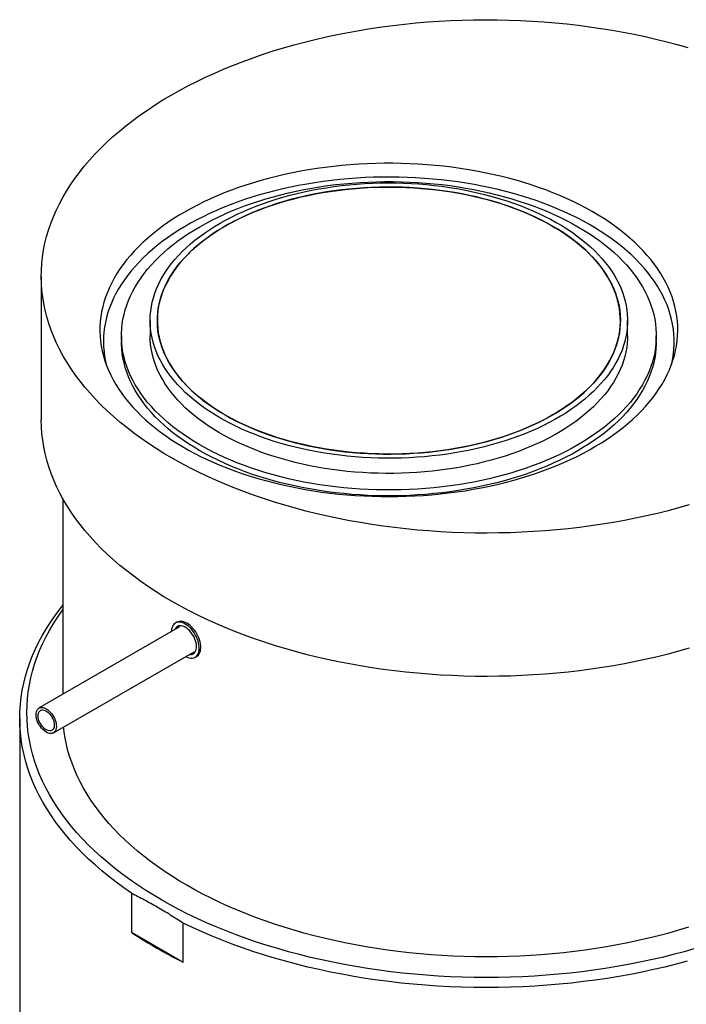
# Model space of a CAD drawing. Units: millimetres. Extents: x 389 to 8998, y 50 to 3798.
# Drawn here: x 7897 to 8362, y 3112 to 3798 of the extents above; entities that cross this region are included whole.
import ezdxf

# ---------------------------------------------------------------- set-up
doc = ezdxf.new("R2010")
doc.units = ezdxf.units.MM

msp = doc.modelspace()

# ---------------------------------------------------------------- linework, layer by layer
at = {"color": 7, "linetype": 'Continuous', "lineweight": 25}
for p, q in [((7912.5, 3619.13), (7912.5, 3519.22)), ((7988.35, 3588.34), (7988.35, 3577.72)), ((8320.85, 3577.72), (8320.85, 3588.34)), ((7968.35, 3577.72), (7968.35, 3573.64)), ((8340.85, 3573.64), (8340.85, 3577.72)), ((7927.5, 3464.22), (7927.5, 3327.8)), ((8007.03, 3378.04), (8005.97, 3377.43)), ((8008.9, 3374.8), (7910.95, 3318.25)), ((7920.95, 3300.93), (8018.9, 3357.47)), ((8019.72, 3353.61), (8020.78, 3354.23)), ((7897.5, 3311), (7897.5, 2814.95)), ((7975.38, 3189.14), (7975.38, 3161.89)), ((8011.41, 3141.09), (8011.41, 3168.34)), ((7975.38, 3161.89), (8011.41, 3141.09))]:
    msp.add_line(p, q, dxfattribs=at)
at = {"color": 7, "linetype": 'Continuous', "lineweight": 25, "flags": 128}
for points in [[(8363.69, 3459.81), (8356.42, 3457.73), (8349.06, 3455.76), (8341.61, 3453.9), (8334.07, 3452.16), (8326.46, 3450.53), (8318.78, 3449.02), (8311.04, 3447.62), (8303.23, 3446.34), (8295.37, 3445.18), (8287.45, 3444.14), (8279.5, 3443.22), (8271.5, 3442.42), (8263.47, 3441.74), (8255.41, 3441.18), (8247.33, 3440.74), (8239.24, 3440.43), (8231.13, 3440.24), (8223.01, 3440.17), (8214.9, 3440.22), (8206.79, 3440.4), (8198.69, 3440.7), (8190.61, 3441.12), (8182.55, 3441.66), (8174.51, 3442.32), (8166.51, 3443.11), (8158.55, 3444.02), (8150.63, 3445.04), (8142.76, 3446.19), (8134.95, 3447.45), (8127.19, 3448.83), (8119.5, 3450.33), (8111.89, 3451.95), (8104.34, 3453.68), (8096.88, 3455.52), (8089.51, 3457.47), (8082.22, 3459.54), (8075.03, 3461.71), (8067.94, 3463.99), (8060.96, 3466.38), (8054.09, 3468.88), (8047.34, 3471.47), (8040.7, 3474.17), (8034.19, 3476.97), (8027.81, 3479.86), (8021.56, 3482.85), (8015.45, 3485.93), (8009.48, 3489.11), (8003.66, 3492.37), (7997.99, 3495.72), (7992.47, 3499.16), (7987.11, 3502.68), (7981.91, 3506.27), (7976.87, 3509.95), (7972.01, 3513.7), (7967.31, 3517.52), (7962.79, 3521.41), (7958.45, 3525.37), (7954.29, 3529.39), (7950.31, 3533.47), (7946.52, 3537.62), (7942.92, 3541.81), (7939.51, 3546.07), (7936.29, 3550.37), (7933.27, 3554.72), (7930.45, 3559.11), (7927.83, 3563.54), (7925.41, 3568.01), (7923.2, 3572.52), (7921.19, 3577.06), (7919.38, 3581.63), (7917.78, 3586.22), (7916.4, 3590.84), (7915.22, 3595.47), (7914.25, 3600.12), (7913.5, 3604.79), (7912.95, 3609.46), (7912.62, 3614.14), (7912.5, 3618.83), (7912.59, 3623.51), (7912.9, 3628.2), (7913.42, 3632.87), (7914.14, 3637.54), (7915.09, 3642.19), (7916.24, 3646.83), (7917.6, 3651.45), (7919.17, 3656.04), (7920.95, 3660.61), (7922.93, 3665.16), (7925.12, 3669.67), (7927.51, 3674.14), (7930.11, 3678.58), (7932.91, 3682.98), (7935.9, 3687.34), (7939.09, 3691.64), (7942.48, 3695.9), (7946.05, 3700.11), (7949.82, 3704.26), (7953.78, 3708.35), (7957.91, 3712.38), (7962.23, 3716.34), (7966.73, 3720.24), (7971.4, 3724.08), (7976.25, 3727.83), (7981.26, 3731.52), (7986.44, 3735.12), (7991.78, 3738.65), (7997.28, 3742.1), (8002.93, 3745.46), (8008.74, 3748.73), (8014.69, 3751.92), (8020.78, 3755.01), (8027.01, 3758.02), (8033.38, 3760.92), (8039.87, 3763.73), (8046.49, 3766.44), (8053.23, 3769.05), (8060.09, 3771.56), (8067.05, 3773.96), (8074.13, 3776.26), (8081.3, 3778.44), (8088.58, 3780.52), (8095.94, 3782.49), (8103.39, 3784.35), (8110.93, 3786.09), (8118.54, 3787.72), (8126.22, 3789.23), (8133.96, 3790.63), (8141.77, 3791.91), (8149.63, 3793.07), (8157.54, 3794.11), (8165.5, 3795.03), (8173.5, 3795.83), (8181.53, 3796.51), (8189.58, 3797.07), (8197.67, 3797.51), (8205.76, 3797.82), (8213.87, 3798.02), (8221.99, 3798.08), (8230.1, 3798.03), (8238.21, 3797.85), (8246.31, 3797.56), (8254.39, 3797.14), (8262.45, 3796.59), (8270.49, 3795.93), (8278.49, 3795.14), (8286.45, 3794.24), (8294.37, 3793.21), (8302.24, 3792.06), (8310.05, 3790.8), (8317.81, 3789.42), (8325.5, 3787.92), (8333.11, 3786.3), (8340.66, 3784.58), (8348.12, 3782.73), (8355.49, 3780.78), (8362.78, 3778.71)], [(8300.35, 3661.92), (8296.2, 3664.37), (8291.92, 3666.74), (8287.52, 3669.04), (8283, 3671.27), (8278.38, 3673.41), (8273.64, 3675.48), (8268.81, 3677.47), (8263.87, 3679.37), (8258.84, 3681.19), (8253.71, 3682.92), (8248.51, 3684.56), (8243.21, 3686.12), (8237.85, 3687.58), (8232.41, 3688.95), (8226.9, 3690.23), (8221.33, 3691.41), (8215.7, 3692.5), (8210.02, 3693.49), (8204.29, 3694.39), (8198.51, 3695.19), (8192.7, 3695.88), (8186.85, 3696.48), (8180.98, 3696.98), (8175.09, 3697.38), (8169.17, 3697.68), (8163.25, 3697.88), (8157.31, 3697.98), (8151.38, 3697.97), (8145.44, 3697.87), (8139.52, 3697.66), (8133.6, 3697.35), (8127.71, 3696.94), (8121.84, 3696.44), (8116, 3695.83), (8110.19, 3695.12), (8104.42, 3694.32), (8098.69, 3693.41), (8093.01, 3692.41), (8087.39, 3691.31), (8081.82, 3690.12), (8076.32, 3688.84), (8070.89, 3687.46), (8065.53, 3685.99), (8060.24, 3684.42), (8055.04, 3682.77), (8049.93, 3681.03), (8044.9, 3679.21), (8039.97, 3677.3), (8035.14, 3675.3), (8030.42, 3673.23), (8025.8, 3671.08), (8021.3, 3668.84), (8016.91, 3666.54), (8012.64, 3664.15), (8008.49, 3661.7), (8004.48, 3659.18), (8000.59, 3656.59), (7996.83, 3653.93), (7993.22, 3651.22), (7989.74, 3648.44), (7986.41, 3645.6), (7983.22, 3642.71), (7980.19, 3639.77), (7977.3, 3636.77), (7974.57, 3633.73), (7971.99, 3630.64), (7969.58, 3627.51), (7967.32, 3624.34), (7965.23, 3621.13), (7963.31, 3617.89), (7961.55, 3614.62), (7959.95, 3611.32), (7958.53, 3607.99), (7957.28, 3604.64), (7956.2, 3601.27), (7955.29, 3597.88), (7954.55, 3594.48), (7953.99, 3591.07), (7953.61, 3587.65), (7953.4, 3584.23), (7953.36, 3580.8), (7953.5, 3577.37), (7953.81, 3573.95), (7954.3, 3570.54), (7954.96, 3567.13), (7955.8, 3563.74), (7956.81, 3560.36), (7957.99, 3557), (7959.35, 3553.67), (7960.87, 3550.35), (7962.56, 3547.07), (7964.42, 3543.81), (7966.44, 3540.59), (7968.63, 3537.41), (7970.98, 3534.26), (7973.49, 3531.15), (7976.15, 3528.09), (7978.98, 3525.08), (7981.95, 3522.11), (7985.08, 3519.2), (7988.35, 3516.34), (7991.77, 3513.54), (7995.33, 3510.79), (7999.02, 3508.11), (8002.86, 3505.49), (8006.82, 3502.94), (8010.91, 3500.46), (8015.13, 3498.05), (8019.47, 3495.71), (8023.93, 3493.45), (8028.5, 3491.26), (8033.18, 3489.16), (8037.97, 3487.13), (8042.86, 3485.18), (8047.84, 3483.32), (8052.92, 3481.55), (8058.09, 3479.86), (8063.34, 3478.26), (8068.67, 3476.75), (8074.07, 3475.33), (8079.55, 3474.01), (8085.09, 3472.78), (8090.69, 3471.64), (8096.34, 3470.6), (8102.05, 3469.66), (8107.8, 3468.81), (8113.6, 3468.06), (8119.42, 3467.42), (8125.28, 3466.87), (8131.17, 3466.42), (8137.07, 3466.07), (8143, 3465.82), (8148.93, 3465.67), (8154.86, 3465.63), (8160.8, 3465.68), (8166.73, 3465.84), (8172.65, 3466.1), (8178.55, 3466.45), (8184.43, 3466.91), (8190.29, 3467.47), (8196.12, 3468.13), (8201.91, 3468.88), (8207.66, 3469.74), (8213.36, 3470.69), (8219.01, 3471.74), (8224.61, 3472.88), (8230.14, 3474.12), (8235.61, 3475.45), (8241.01, 3476.88), (8246.33, 3478.4), (8251.57, 3480), (8256.73, 3481.7), (8261.8, 3483.48), (8266.78, 3485.35), (8271.66, 3487.3), (8276.44, 3489.34), (8281.11, 3491.45), (8285.67, 3493.64), (8290.12, 3495.91), (8294.45, 3498.26), (8298.65, 3500.68), (8302.74, 3503.16), (8306.69, 3505.72), (8310.51, 3508.34), (8314.2, 3511.03), (8317.74, 3513.78), (8321.15, 3516.59), (8324.41, 3519.45), (8327.52, 3522.37), (8330.48, 3525.34), (8333.29, 3528.36), (8335.94, 3531.42), (8338.44, 3534.53), (8340.77, 3537.68), (8342.95, 3540.87), (8344.96, 3544.1), (8346.8, 3547.35), (8348.48, 3550.64), (8349.98, 3553.96), (8351.32, 3557.3), (8352.49, 3560.66), (8353.48, 3564.03), (8354.31, 3567.43), (8354.95, 3570.83), (8355.43, 3574.25), (8355.73, 3577.67), (8355.85, 3581.1), (8355.8, 3584.53), (8355.57, 3587.95), (8355.17, 3591.37), (8354.59, 3594.78), (8353.84, 3598.18), (8352.92, 3601.57), (8351.83, 3604.93), (8350.56, 3608.28), (8349.12, 3611.61), (8347.51, 3614.91), (8345.74, 3618.18), (8343.8, 3621.41), (8341.69, 3624.62), (8339.42, 3627.79), (8336.99, 3630.91), (8334.4, 3634), (8331.66, 3637.03), (8328.76, 3640.03), (8325.71, 3642.97), (8322.51, 3645.85), (8319.17, 3648.68), (8315.68, 3651.46), (8312.05, 3654.17), (8308.28, 3656.82), (8304.38, 3659.4), (8300.35, 3661.92)], [(8298.54, 3652.76), (8294.4, 3655.2), (8290.13, 3657.56), (8285.74, 3659.86), (8281.24, 3662.07), (8276.62, 3664.21), (8271.9, 3666.27), (8267.07, 3668.24), (8262.14, 3670.13), (8257.11, 3671.94), (8252, 3673.66), (8246.8, 3675.29), (8241.51, 3676.83), (8236.15, 3678.27), (8230.72, 3679.63), (8225.22, 3680.89), (8219.66, 3682.06), (8214.04, 3683.13), (8208.37, 3684.1), (8202.64, 3684.97), (8196.88, 3685.75), (8191.08, 3686.43), (8185.25, 3687), (8179.39, 3687.48), (8173.5, 3687.86), (8167.61, 3688.13), (8161.69, 3688.3), (8155.78, 3688.37), (8149.86, 3688.34), (8143.95, 3688.21), (8138.04, 3687.98), (8132.15, 3687.64), (8126.28, 3687.21), (8120.44, 3686.67), (8114.62, 3686.03), (8108.84, 3685.29), (8103.11, 3684.46), (8097.41, 3683.52), (8091.77, 3682.49), (8086.19, 3681.36), (8080.66, 3680.14), (8075.2, 3678.82), (8069.81, 3677.41), (8064.5, 3675.91), (8059.26, 3674.31), (8054.11, 3672.63), (8049.05, 3670.86), (8044.08, 3669), (8039.21, 3667.06), (8034.45, 3665.04), (8029.79, 3662.93), (8025.24, 3660.74), (8020.8, 3658.48), (8016.49, 3656.15), (8012.29, 3653.73), (8008.22, 3651.25), (8004.29, 3648.7), (8000.48, 3646.09), (7996.81, 3643.4), (7993.29, 3640.66), (7989.9, 3637.86), (7986.66, 3635), (7983.57, 3632.09), (7980.63, 3629.12), (7977.85, 3626.11), (7975.22, 3623.04), (7972.75, 3619.94), (7970.45, 3616.79), (7968.3, 3613.61), (7966.32, 3610.39), (7964.51, 3607.14), (7962.87, 3603.85), (7961.39, 3600.55), (7960.09, 3597.21), (7958.96, 3593.86), (7958.01, 3590.49), (7957.23, 3587.1), (7956.62, 3583.7), (7956.19, 3580.29), (7955.93, 3576.88), (7955.85, 3573.47), (7955.95, 3570.05), (7956.22, 3566.64), (7956.67, 3563.23), (7957.3, 3559.83), (7957.87, 3557.32)], [(8022.9, 3653.75), (8027.02, 3656.06), (8031.26, 3658.29), (8035.62, 3660.44), (8040.09, 3662.52), (8044.66, 3664.51), (8049.35, 3666.43), (8054.13, 3668.26), (8059.01, 3670), (8063.97, 3671.66), (8069.03, 3673.22), (8074.16, 3674.7), (8079.37, 3676.08), (8084.66, 3677.37), (8090, 3678.57), (8095.41, 3679.67), (8100.88, 3680.67), (8106.4, 3681.58), (8111.96, 3682.39), (8117.56, 3683.1), (8123.2, 3683.7), (8128.87, 3684.21), (8134.56, 3684.62), (8140.28, 3684.92), (8146, 3685.13), (8151.73, 3685.23), (8157.47, 3685.23), (8163.2, 3685.13), (8168.93, 3684.92), (8174.64, 3684.62), (8180.33, 3684.21), (8186, 3683.7), (8191.64, 3683.1), (8197.24, 3682.39), (8202.81, 3681.58), (8208.33, 3680.67), (8213.79, 3679.67), (8219.2, 3678.57), (8224.55, 3677.37), (8229.83, 3676.08), (8235.04, 3674.7), (8240.18, 3673.22), (8245.23, 3671.66), (8250.2, 3670), (8255.08, 3668.26), (8259.86, 3666.43), (8264.54, 3664.51), (8269.12, 3662.52), (8273.59, 3660.44), (8277.94, 3658.29), (8282.18, 3656.06), (8286.3, 3653.75), (8290.29, 3651.37), (8294.16, 3648.93), (8297.89, 3646.41), (8301.49, 3643.83), (8304.94, 3641.19), (8308.26, 3638.49), (8311.43, 3635.73), (8314.45, 3632.91), (8317.32, 3630.04), (8320.03, 3627.13), (8322.59, 3624.16), (8324.98, 3621.15), (8327.22, 3618.1), (8329.29, 3615.02), (8331.2, 3611.89), (8332.94, 3608.74), (8334.51, 3605.55), (8335.91, 3602.34), (8337.13, 3599.11), (8338.19, 3595.85), (8339.07, 3592.58), (8339.77, 3589.29), (8340.3, 3585.99), (8340.65, 3582.69), (8340.83, 3579.38), (8340.83, 3576.07), (8340.65, 3572.76), (8340.3, 3569.45), (8339.77, 3566.16), (8339.07, 3562.87), (8338.19, 3559.6), (8337.13, 3556.34), (8335.91, 3553.11), (8334.51, 3549.9), (8332.94, 3546.71), (8331.2, 3543.55), (8329.29, 3540.43), (8327.22, 3537.34), (8324.98, 3534.29), (8322.59, 3531.29), (8320.03, 3528.32), (8317.32, 3525.4), (8314.45, 3522.54), (8311.43, 3519.72), (8308.26, 3516.96), (8304.94, 3514.26), (8301.49, 3511.61), (8297.89, 3509.04), (8294.16, 3506.52), (8290.29, 3504.07), (8286.3, 3501.7), (8282.18, 3499.39), (8277.94, 3497.16), (8273.59, 3495.01), (8269.12, 3492.93), (8264.54, 3490.93), (8259.86, 3489.02), (8255.08, 3487.19), (8250.2, 3485.45), (8245.23, 3483.79), (8240.18, 3482.23), (8235.04, 3480.75), (8229.83, 3479.37), (8224.55, 3478.07), (8219.2, 3476.88), (8213.79, 3475.78), (8208.33, 3474.77), (8202.81, 3473.87), (8197.24, 3473.06), (8191.64, 3472.35), (8186, 3471.74), (8180.33, 3471.23), (8174.64, 3470.83), (8168.93, 3470.52), (8163.2, 3470.32), (8157.47, 3470.22), (8151.73, 3470.22), (8146, 3470.32), (8140.28, 3470.52), (8134.56, 3470.83), (8128.87, 3471.23), (8123.2, 3471.74), (8117.56, 3472.35), (8111.96, 3473.06), (8106.4, 3473.87), (8100.88, 3474.77), (8095.41, 3475.78), (8090, 3476.88), (8084.66, 3478.07), (8079.37, 3479.37), (8074.16, 3480.75), (8069.03, 3482.23), (8063.97, 3483.79), (8059.01, 3485.45), (8054.13, 3487.19), (8049.35, 3489.02), (8044.66, 3490.93), (8040.09, 3492.93), (8035.62, 3495.01), (8031.26, 3497.16), (8027.02, 3499.39), (8022.9, 3501.7), (8018.91, 3504.07), (8015.05, 3506.52), (8011.31, 3509.04), (8007.72, 3511.61), (8004.26, 3514.26), (8000.95, 3516.96), (7997.78, 3519.72), (7994.76, 3522.54), (7991.89, 3525.4), (7989.18, 3528.32), (7986.62, 3531.29), (7984.22, 3534.29), (7981.99, 3537.34), (7979.91, 3540.43), (7978.01, 3543.55), (7976.27, 3546.71), (7974.7, 3549.9), (7973.3, 3553.11), (7972.07, 3556.34), (7971.02, 3559.6), (7970.14, 3562.87), (7969.43, 3566.16), (7968.9, 3569.45), (7968.55, 3572.76), (7968.37, 3576.07), (7968.37, 3579.38), (7968.55, 3582.69), (7968.9, 3585.99), (7969.43, 3589.29), (7970.14, 3592.58), (7971.02, 3595.85), (7972.07, 3599.11), (7973.3, 3602.34), (7974.7, 3605.55), (7976.27, 3608.74), (7978.01, 3611.89), (7979.91, 3615.02), (7981.99, 3618.1), (7984.22, 3621.15), (7986.62, 3624.16), (7989.18, 3627.13), (7991.89, 3630.04), (7994.76, 3632.91), (7997.78, 3635.73), (8000.95, 3638.49), (8004.26, 3641.19), (8007.72, 3643.83), (8011.31, 3646.41), (8015.05, 3648.93), (8018.91, 3651.37), (8022.9, 3653.75)], [(8037.05, 3656.2), (8040.94, 3658.38), (8044.94, 3660.47), (8049.07, 3662.5), (8053.31, 3664.44), (8057.65, 3666.3), (8062.1, 3668.08), (8066.64, 3669.78), (8071.28, 3671.39), (8076.01, 3672.91), (8080.82, 3674.34), (8085.71, 3675.68), (8090.67, 3676.93), (8095.7, 3678.09), (8100.79, 3679.15), (8105.94, 3680.11), (8111.14, 3680.97), (8116.38, 3681.74), (8121.67, 3682.41), (8126.99, 3682.98), (8132.34, 3683.45), (8137.72, 3683.82), (8143.11, 3684.08), (8148.52, 3684.25), (8153.93, 3684.31), (8159.34, 3684.27), (8164.74, 3684.13), (8170.14, 3683.89), (8175.52, 3683.55), (8180.88, 3683.11), (8186.21, 3682.56), (8191.5, 3681.92), (8196.76, 3681.18), (8201.97, 3680.33), (8207.13, 3679.4), (8212.24, 3678.36), (8217.29, 3677.23), (8222.26, 3676), (8227.17, 3674.69), (8232, 3673.28), (8236.75, 3671.78), (8241.41, 3670.19), (8245.98, 3668.52), (8250.45, 3666.76), (8254.82, 3664.91), (8259.09, 3662.99), (8263.24, 3660.99), (8267.28, 3658.91), (8271.2, 3656.75), (8274.99, 3654.53), (8278.66, 3652.23), (8282.2, 3649.86), (8285.6, 3647.43), (8288.86, 3644.94), (8291.98, 3642.39), (8294.96, 3639.78), (8297.78, 3637.11), (8300.46, 3634.4), (8302.98, 3631.63), (8305.34, 3628.82), (8307.54, 3625.97), (8309.58, 3623.07), (8311.46, 3620.14), (8313.17, 3617.18), (8314.71, 3614.18), (8316.08, 3611.16), (8317.29, 3608.11), (8318.31, 3605.05), (8319.17, 3601.96), (8319.85, 3598.86), (8320.36, 3595.75), (8320.69, 3592.63), (8320.84, 3589.51), (8320.82, 3586.39), (8320.62, 3583.26), (8320.25, 3580.15), (8319.7, 3577.04), (8318.97, 3573.94), (8318.07, 3570.86), (8317, 3567.8), (8315.76, 3564.76), (8314.34, 3561.74), (8312.76, 3558.76), (8311.01, 3555.8), (8309.09, 3552.88), (8307.01, 3549.99), (8304.76, 3547.15), (8302.36, 3544.35), (8299.8, 3541.6), (8297.09, 3538.89), (8294.23, 3536.24), (8291.22, 3533.65), (8288.06, 3531.11), (8284.76, 3528.63), (8281.33, 3526.22), (8277.76, 3523.87), (8274.06, 3521.59), (8270.23, 3519.38), (8266.28, 3517.24), (8262.21, 3515.18), (8258.03, 3513.2), (8253.74, 3511.3), (8249.34, 3509.47), (8244.85, 3507.73), (8240.25, 3506.08), (8235.57, 3504.52), (8230.8, 3503.04), (8225.95, 3501.65), (8221.03, 3500.36), (8216.03, 3499.16), (8210.97, 3498.05), (8205.85, 3497.04), (8200.67, 3496.12), (8195.45, 3495.31), (8190.18, 3494.59), (8184.88, 3493.97), (8179.54, 3493.45), (8174.18, 3493.03), (8168.79, 3492.71), (8163.39, 3492.5), (8157.99, 3492.38), (8152.57, 3492.37), (8147.16, 3492.46), (8141.76, 3492.65), (8136.37, 3492.94), (8131, 3493.34), (8125.66, 3493.83), (8120.35, 3494.42), (8115.07, 3495.12), (8109.83, 3495.91), (8104.65, 3496.8), (8099.51, 3497.79), (8094.44, 3498.87), (8089.42, 3500.05), (8084.48, 3501.32), (8079.61, 3502.68), (8074.82, 3504.14), (8070.11, 3505.68), (8065.5, 3507.31), (8060.98, 3509.03), (8056.56, 3510.83), (8052.24, 3512.72), (8048.03, 3514.68), (8043.93, 3516.72), (8039.95, 3518.84), (8036.09, 3521.03), (8032.36, 3523.29), (8028.76, 3525.62), (8025.29, 3528.02), (8021.96, 3530.48), (8018.76, 3533.01), (8015.72, 3535.59), (8012.82, 3538.23), (8010.07, 3540.92), (8007.47, 3543.66), (8005.03, 3546.45), (8002.74, 3549.28), (8000.62, 3552.15), (7998.66, 3555.07), (7996.87, 3558.01), (7995.24, 3560.99), (7993.79, 3564), (7992.5, 3567.04), (7991.38, 3570.09), (7990.44, 3573.17), (7989.67, 3576.26), (7989.08, 3579.37), (7988.66, 3582.48), (7988.42, 3585.61), (7988.35, 3588.73), (7988.46, 3591.85), (7988.75, 3594.97), (7989.21, 3598.09), (7989.85, 3601.19), (7990.66, 3604.28), (7991.65, 3607.35), (7992.81, 3610.4), (7994.13, 3613.43), (7995.63, 3616.43), (7997.3, 3619.4), (7999.14, 3622.34), (8001.14, 3625.25), (8003.3, 3628.11), (8005.62, 3630.93), (8008.1, 3633.71), (8010.74, 3636.44), (8013.53, 3639.12), (8016.47, 3641.74), (8019.55, 3644.31), (8022.78, 3646.82), (8026.14, 3649.26), (8029.65, 3651.64), (8033.28, 3653.96), (8037.05, 3656.2)], [(8268.62, 3654.16), (8264.79, 3656.3), (8260.84, 3658.37), (8256.77, 3660.36), (8252.59, 3662.27), (8248.3, 3664.1), (8243.91, 3665.85), (8239.42, 3667.51), (8234.84, 3669.08), (8230.17, 3670.57), (8225.42, 3671.97), (8220.59, 3673.27), (8215.69, 3674.49), (8210.73, 3675.61), (8205.7, 3676.63), (8200.61, 3677.56), (8195.48, 3678.39), (8190.3, 3679.12), (8185.08, 3679.75), (8179.83, 3680.28), (8174.55, 3680.71), (8169.25, 3681.04), (8163.93, 3681.27), (8158.6, 3681.4), (8153.27, 3681.42), (8147.94, 3681.35), (8142.62, 3681.17), (8137.31, 3680.89), (8132.01, 3680.51), (8126.75, 3680.03), (8121.51, 3679.45), (8116.31, 3678.76), (8111.15, 3677.98), (8106.04, 3677.11), (8100.99, 3676.13), (8095.99, 3675.06), (8091.05, 3673.89), (8086.19, 3672.63), (8081.4, 3671.28), (8076.69, 3669.84), (8072.06, 3668.31), (8067.53, 3666.69), (8063.09, 3664.98), (8058.75, 3663.19), (8054.51, 3661.32), (8050.39, 3659.37), (8046.38, 3657.34), (8042.48, 3655.24), (8038.71, 3653.06), (8035.07, 3650.82), (8031.56, 3648.5), (8028.18, 3646.12), (8024.94, 3643.68), (8021.84, 3641.17), (8018.89, 3638.61), (8016.08, 3635.99), (8013.43, 3633.32), (8010.93, 3630.6), (8008.59, 3627.83), (8006.4, 3625.03), (8004.38, 3622.18), (8002.53, 3619.29), (8000.84, 3616.37), (7999.32, 3613.42), (7997.97, 3610.44), (7996.78, 3607.44), (7995.78, 3604.42), (7994.94, 3601.38), (7994.28, 3598.32), (7993.8, 3595.26), (7993.49, 3592.19), (7993.36, 3589.11), (7993.4, 3586.03), (7993.62, 3582.95), (7994.02, 3579.88), (7994.59, 3576.82), (7995.34, 3573.78), (7996.26, 3570.74), (7997.35, 3567.73), (7998.62, 3564.74), (8000.06, 3561.78), (8001.66, 3558.84), (8003.44, 3555.94), (8005.37, 3553.07), (8007.47, 3550.24), (8009.74, 3547.45), (8012.16, 3544.71), (8014.73, 3542.02), (8017.46, 3539.37), (8020.34, 3536.78), (8023.37, 3534.25), (8026.54, 3531.77), (8029.85, 3529.36), (8033.3, 3527.01), (8036.87, 3524.73), (8040.58, 3522.52), (8044.41, 3520.38), (8048.37, 3518.31), (8052.44, 3516.32), (8056.62, 3514.41), (8060.9, 3512.58), (8065.29, 3510.83), (8069.78, 3509.17), (8074.36, 3507.59), (8079.03, 3506.11), (8083.78, 3504.71), (8088.61, 3503.4), (8093.51, 3502.19), (8098.48, 3501.07), (8103.51, 3500.05), (8108.59, 3499.12), (8113.73, 3498.29), (8118.91, 3497.56), (8124.13, 3496.93), (8129.38, 3496.4), (8134.66, 3495.97), (8139.96, 3495.64), (8145.28, 3495.41), (8150.6, 3495.28), (8155.94, 3495.25), (8161.27, 3495.33), (8166.59, 3495.51), (8171.9, 3495.79), (8177.19, 3496.17), (8182.46, 3496.65), (8187.69, 3497.23), (8192.89, 3497.91), (8198.05, 3498.69), (8203.16, 3499.57), (8208.22, 3500.55), (8213.22, 3501.62), (8218.15, 3502.79), (8223.02, 3504.05), (8227.81, 3505.4), (8232.52, 3506.84), (8237.14, 3508.37), (8241.68, 3509.99), (8246.12, 3511.7), (8250.46, 3513.48), (8254.69, 3515.35), (8258.82, 3517.31), (8262.83, 3519.33), (8266.72, 3521.44), (8270.49, 3523.61), (8274.14, 3525.86), (8277.65, 3528.18), (8281.03, 3530.56), (8284.27, 3533), (8287.37, 3535.51), (8290.32, 3538.07), (8293.13, 3540.69), (8295.78, 3543.36), (8298.28, 3546.08), (8300.62, 3548.84), (8302.8, 3551.65), (8304.82, 3554.5), (8306.68, 3557.39), (8308.37, 3560.31), (8309.89, 3563.26), (8311.24, 3566.23), (8312.42, 3569.24), (8313.43, 3572.26), (8314.26, 3575.3), (8314.92, 3578.35), (8315.41, 3581.42), (8315.72, 3584.49), (8315.85, 3587.57), (8315.8, 3590.65), (8315.58, 3593.72), (8315.19, 3596.79), (8314.61, 3599.85), (8313.87, 3602.9), (8312.95, 3605.93), (8311.85, 3608.95), (8310.59, 3611.94), (8309.15, 3614.9), (8307.54, 3617.84), (8305.77, 3620.74), (8303.83, 3623.61), (8301.73, 3626.44), (8299.47, 3629.22), (8297.05, 3631.97), (8294.47, 3634.66), (8291.74, 3637.3), (8288.86, 3639.9), (8285.84, 3642.43), (8282.67, 3644.91), (8279.36, 3647.32), (8275.91, 3649.67), (8272.33, 3651.95), (8268.62, 3654.16)], [(8040.58, 3654.16), (8044.41, 3656.3), (8048.37, 3658.37), (8052.44, 3660.36), (8056.62, 3662.27), (8060.9, 3664.1), (8065.29, 3665.85), (8069.78, 3667.51), (8074.36, 3669.08), (8079.03, 3670.57), (8083.78, 3671.97), (8088.61, 3673.27), (8093.51, 3674.49), (8098.48, 3675.61), (8103.51, 3676.63), (8108.59, 3677.56), (8113.73, 3678.39), (8118.91, 3679.12), (8124.13, 3679.75), (8129.38, 3680.28), (8134.66, 3680.71), (8139.96, 3681.04), (8145.28, 3681.27), (8150.6, 3681.4), (8155.94, 3681.42), (8161.27, 3681.35), (8166.59, 3681.17), (8171.9, 3680.89), (8177.19, 3680.51), (8182.46, 3680.03), (8187.69, 3679.45), (8192.89, 3678.76), (8198.05, 3677.98), (8203.16, 3677.11), (8208.22, 3676.13), (8213.22, 3675.06), (8218.15, 3673.89), (8223.02, 3672.63), (8227.81, 3671.28), (8232.52, 3669.84), (8237.14, 3668.31), (8241.68, 3666.69), (8246.12, 3664.98), (8250.46, 3663.19), (8254.69, 3661.32), (8258.82, 3659.37), (8262.83, 3657.34), (8266.72, 3655.24), (8270.49, 3653.06), (8274.14, 3650.82), (8277.65, 3648.5), (8281.03, 3646.12), (8284.27, 3643.68), (8287.37, 3641.17), (8290.32, 3638.61), (8293.13, 3635.99), (8295.78, 3633.32), (8298.28, 3630.6), (8300.62, 3627.83), (8302.8, 3625.03), (8304.82, 3622.18), (8306.68, 3619.29), (8308.37, 3616.37), (8309.89, 3613.42), (8311.24, 3610.44), (8312.42, 3607.44), (8313.43, 3604.42), (8314.26, 3601.38), (8314.92, 3598.32), (8315.41, 3595.26), (8315.72, 3592.19), (8315.85, 3589.11), (8315.8, 3586.03), (8315.58, 3582.95), (8315.19, 3579.88), (8314.61, 3576.82), (8313.87, 3573.78), (8312.95, 3570.74), (8311.85, 3567.73), (8310.59, 3564.74), (8309.15, 3561.78), (8307.54, 3558.84), (8305.77, 3555.94), (8303.83, 3553.07), (8301.73, 3550.24), (8299.47, 3547.45), (8297.05, 3544.71), (8294.47, 3542.02), (8291.74, 3539.37), (8288.86, 3536.78), (8285.84, 3534.25), (8282.67, 3531.77), (8279.36, 3529.36), (8275.91, 3527.01), (8272.33, 3524.73), (8268.62, 3522.52), (8264.79, 3520.38), (8260.84, 3518.31), (8256.77, 3516.32), (8252.59, 3514.41), (8248.3, 3512.58), (8243.91, 3510.83), (8239.42, 3509.17), (8234.84, 3507.59), (8230.17, 3506.11), (8225.42, 3504.71), (8220.59, 3503.4), (8215.69, 3502.19), (8210.73, 3501.07), (8205.7, 3500.05), (8200.61, 3499.12), (8195.48, 3498.29), (8190.3, 3497.56), (8185.08, 3496.93), (8179.83, 3496.4), (8174.55, 3495.97), (8169.25, 3495.64), (8163.93, 3495.41), (8158.6, 3495.28), (8153.27, 3495.25), (8147.94, 3495.33), (8142.62, 3495.51), (8137.31, 3495.79), (8132.01, 3496.17), (8126.75, 3496.65), (8121.51, 3497.23), (8116.31, 3497.91), (8111.15, 3498.69), (8106.04, 3499.57), (8100.99, 3500.55), (8095.99, 3501.62), (8091.05, 3502.79), (8086.19, 3504.05), (8081.4, 3505.4), (8076.69, 3506.84), (8072.06, 3508.37), (8067.53, 3509.99), (8063.09, 3511.7), (8058.75, 3513.48), (8054.51, 3515.35), (8050.39, 3517.31), (8046.38, 3519.33), (8042.48, 3521.44), (8038.71, 3523.61), (8035.07, 3525.86), (8031.56, 3528.18), (8028.18, 3530.56), (8024.94, 3533), (8021.84, 3535.51), (8018.89, 3538.07), (8016.08, 3540.69), (8013.43, 3543.36), (8010.93, 3546.08), (8008.59, 3548.84), (8006.4, 3551.65), (8004.38, 3554.5), (8002.53, 3557.39), (8000.84, 3560.31), (7999.32, 3563.26), (7997.97, 3566.23), (7996.78, 3569.24), (7995.78, 3572.26), (7994.94, 3575.3), (7994.28, 3578.35), (7993.8, 3581.42), (7993.49, 3584.49), (7993.36, 3587.57), (7993.4, 3590.65), (7993.62, 3593.72), (7994.02, 3596.79), (7994.59, 3599.85), (7995.34, 3602.9), (7996.26, 3605.93), (7997.35, 3608.95), (7998.62, 3611.94), (8000.06, 3614.9), (8001.66, 3617.84), (8003.44, 3620.74), (8005.37, 3623.61), (8007.47, 3626.44), (8009.74, 3629.22), (8012.16, 3631.97), (8014.73, 3634.66), (8017.46, 3637.3), (8020.34, 3639.9), (8023.37, 3642.43), (8026.54, 3644.91), (8029.85, 3647.32), (8033.3, 3649.67), (8036.87, 3651.95), (8040.58, 3654.16)], [(8351.33, 3557.32), (8351.61, 3558.49), (8352.31, 3561.88), (8352.82, 3565.28), (8353.17, 3568.69), (8353.34, 3572.11), (8353.33, 3575.53), (8353.14, 3578.94), (8352.78, 3582.35), (8352.24, 3585.75), (8351.53, 3589.14), (8350.64, 3592.52), (8349.58, 3595.88), (8348.35, 3599.22), (8346.94, 3602.54), (8345.37, 3605.84), (8343.62, 3609.1), (8341.71, 3612.33), (8339.63, 3615.53), (8337.39, 3618.69), (8334.98, 3621.82), (8332.42, 3624.9), (8329.7, 3627.93), (8326.82, 3630.91), (8323.79, 3633.85), (8320.61, 3636.73), (8317.28, 3639.56), (8313.81, 3642.32), (8310.2, 3645.03), (8306.45, 3647.67), (8302.56, 3650.25), (8298.54, 3652.76)], [(8320.85, 3577.72), (8320.82, 3575.77), (8320.62, 3572.65), (8320.25, 3569.53), (8319.7, 3566.42), (8318.97, 3563.33), (8318.07, 3560.25), (8317, 3557.18), (8315.76, 3554.14), (8314.34, 3551.13), (8312.76, 3548.14), (8311.01, 3545.18), (8309.09, 3542.26), (8307.01, 3539.38), (8304.76, 3536.54), (8302.36, 3533.74), (8299.8, 3530.98), (8297.09, 3528.28), (8294.23, 3525.63), (8291.22, 3523.03), (8288.06, 3520.49), (8284.76, 3518.02), (8281.33, 3515.6), (8277.76, 3513.25), (8274.06, 3510.97), (8270.23, 3508.76), (8266.28, 3506.63), (8262.21, 3504.57), (8258.03, 3502.58), (8253.74, 3500.68), (8249.34, 3498.86), (8244.85, 3497.12), (8240.25, 3495.47), (8235.57, 3493.9), (8230.8, 3492.42), (8225.95, 3491.04), (8221.03, 3489.74), (8216.03, 3488.54), (8210.97, 3487.43), (8205.85, 3486.42), (8200.67, 3485.51), (8195.45, 3484.69), (8190.18, 3483.97), (8184.88, 3483.35), (8179.54, 3482.84), (8174.18, 3482.42), (8168.79, 3482.1), (8163.39, 3481.88), (8157.99, 3481.77), (8152.57, 3481.76), (8147.16, 3481.85), (8141.76, 3482.04), (8136.37, 3482.33), (8131, 3482.72), (8125.66, 3483.22), (8120.35, 3483.81), (8115.07, 3484.5), (8109.83, 3485.29), (8104.65, 3486.19), (8099.51, 3487.17), (8094.44, 3488.26), (8089.42, 3489.43), (8084.48, 3490.71), (8079.61, 3492.07), (8074.82, 3493.52), (8070.11, 3495.07), (8065.5, 3496.7), (8060.98, 3498.42), (8056.56, 3500.22), (8052.24, 3502.1), (8048.03, 3504.06), (8043.93, 3506.11), (8039.95, 3508.22), (8036.09, 3510.41), (8032.36, 3512.68), (8028.76, 3515.01), (8025.29, 3517.41), (8021.96, 3519.87), (8018.76, 3522.39), (8015.72, 3524.97), (8012.82, 3527.61), (8010.07, 3530.3), (8007.47, 3533.04), (8005.03, 3535.83), (8002.74, 3538.66), (8000.62, 3541.54), (7998.66, 3544.45), (7996.87, 3547.4), (7995.24, 3550.38), (7993.79, 3553.39), (7992.5, 3556.42), (7991.38, 3559.48), (7990.44, 3562.56), (7989.67, 3565.65), (7989.08, 3568.75), (7988.66, 3571.87), (7988.42, 3574.99), (7988.35, 3577.72)], [(8340.85, 3573.64), (8340.83, 3571.99), (8340.65, 3568.68), (8340.3, 3565.37), (8339.77, 3562.07), (8339.07, 3558.79), (8338.19, 3555.51), (8337.13, 3552.26), (8335.91, 3549.02), (8334.51, 3545.81), (8332.94, 3542.63), (8331.2, 3539.47), (8329.29, 3536.35), (8327.22, 3533.26), (8324.98, 3530.21), (8322.59, 3527.2), (8320.03, 3524.24), (8317.32, 3521.32), (8314.45, 3518.45), (8311.43, 3515.64), (8308.26, 3512.88), (8304.94, 3510.17), (8301.49, 3507.53), (8297.89, 3504.95), (8294.16, 3502.44), (8290.29, 3499.99), (8286.3, 3497.61), (8282.18, 3495.31), (8277.94, 3493.08), (8273.59, 3490.92), (8269.12, 3488.85), (8264.54, 3486.85), (8259.86, 3484.94), (8255.08, 3483.11), (8250.2, 3481.37), (8245.23, 3479.71), (8240.18, 3478.14), (8235.04, 3476.67), (8229.83, 3475.28), (8224.55, 3473.99), (8219.2, 3472.8), (8213.79, 3471.69), (8208.33, 3470.69), (8202.81, 3469.78), (8197.24, 3468.98), (8191.64, 3468.27), (8186, 3467.66), (8180.33, 3467.15), (8174.64, 3466.75), (8168.93, 3466.44), (8163.2, 3466.24), (8157.47, 3466.13), (8151.73, 3466.13), (8146, 3466.24), (8140.28, 3466.44), (8134.56, 3466.75), (8128.87, 3467.15), (8123.2, 3467.66), (8117.56, 3468.27), (8111.96, 3468.98), (8106.4, 3469.78), (8100.88, 3470.69), (8095.41, 3471.69), (8090, 3472.8), (8084.66, 3473.99), (8079.37, 3475.28), (8074.16, 3476.67), (8069.03, 3478.14), (8063.97, 3479.71), (8059.01, 3481.37), (8054.13, 3483.11), (8049.35, 3484.94), (8044.66, 3486.85), (8040.09, 3488.85), (8035.62, 3490.92), (8031.26, 3493.08), (8027.02, 3495.31), (8022.9, 3497.61), (8018.91, 3499.99), (8015.05, 3502.44), (8011.31, 3504.95), (8007.72, 3507.53), (8004.26, 3510.17), (8000.95, 3512.88), (7997.78, 3515.64), (7994.76, 3518.45), (7991.89, 3521.32), (7989.18, 3524.24), (7986.62, 3527.2), (7984.22, 3530.21), (7981.99, 3533.26), (7979.91, 3536.35), (7978.01, 3539.47), (7976.27, 3542.63), (7974.7, 3545.81), (7973.3, 3549.02), (7972.07, 3552.26), (7971.02, 3555.51), (7970.14, 3558.79), (7969.43, 3562.07), (7968.9, 3565.37), (7968.55, 3568.68), (7968.37, 3571.99), (7968.35, 3573.64)], [(8363.69, 3359.9), (8356.42, 3357.82), (8349.06, 3355.85), (8341.61, 3353.99), (8334.07, 3352.25), (8326.46, 3350.62), (8318.78, 3349.11), (8311.04, 3347.71), (8303.23, 3346.43), (8295.37, 3345.27), (8287.45, 3344.23), (8279.5, 3343.31), (8271.5, 3342.51), (8263.47, 3341.83), (8255.41, 3341.27), (8247.33, 3340.83), (8239.24, 3340.52), (8231.13, 3340.33), (8223.01, 3340.26), (8214.9, 3340.31), (8206.79, 3340.49), (8198.69, 3340.79), (8190.61, 3341.21), (8182.55, 3341.75), (8174.51, 3342.42), (8166.51, 3343.2), (8158.55, 3344.11), (8150.63, 3345.13), (8142.76, 3346.28), (8134.95, 3347.54), (8127.19, 3348.93), (8119.5, 3350.42), (8111.89, 3352.04), (8104.34, 3353.77), (8096.88, 3355.61), (8089.51, 3357.56), (8082.22, 3359.63), (8075.03, 3361.8), (8067.94, 3364.09), (8060.96, 3366.47), (8054.09, 3368.97), (8047.34, 3371.56), (8040.7, 3374.26), (8034.19, 3377.06), (8027.81, 3379.95), (8021.56, 3382.94), (8015.45, 3386.03), (8009.48, 3389.2), (8003.66, 3392.46), (7997.99, 3395.81), (7992.47, 3399.25), (7987.11, 3402.77), (7981.91, 3406.36), (7976.87, 3410.04), (7972.01, 3413.79), (7967.31, 3417.61), (7962.79, 3421.5), (7958.45, 3425.46), (7954.29, 3429.48), (7950.31, 3433.56), (7946.52, 3437.71), (7942.92, 3441.91), (7939.51, 3446.16), (7936.29, 3450.46), (7933.27, 3454.81), (7930.45, 3459.2), (7927.83, 3463.63), (7925.41, 3468.11), (7923.2, 3472.61), (7921.19, 3477.15), (7919.38, 3481.72), (7917.78, 3486.31), (7916.4, 3490.93), (7915.22, 3495.56), (7914.25, 3500.22), (7913.5, 3504.88), (7912.95, 3509.55), (7912.62, 3514.24), (7912.5, 3518.92), (7912.5, 3519.22)], [(7975.38, 3189.14), (7969.94, 3192.92), (7964.67, 3196.77), (7959.58, 3200.71), (7954.67, 3204.72), (7949.94, 3208.8), (7945.4, 3212.96), (7941.05, 3217.18), (7936.89, 3221.46), (7932.93, 3225.81), (7929.17, 3230.22), (7925.61, 3234.68), (7922.25, 3239.19), (7919.09, 3243.75), (7916.15, 3248.36), (7913.41, 3253.01), (7910.89, 3257.7), (7908.58, 3262.43), (7906.48, 3267.19), (7904.61, 3271.98), (7902.95, 3276.8), (7901.5, 3281.64), (7900.28, 3286.5), (7899.28, 3291.38), (7898.5, 3296.27), (7897.95, 3301.17), (7897.61, 3306.08), (7897.5, 3310.99), (7897.61, 3315.9), (7897.94, 3320.81), (7898.5, 3325.71), (7899.28, 3330.6), (7900.28, 3335.48), (7901.5, 3340.34), (7902.94, 3345.18), (7904.6, 3350), (7906.48, 3354.79), (7908.57, 3359.55), (7910.88, 3364.28), (7913.4, 3368.97), (7916.14, 3373.62), (7919.08, 3378.23), (7922.23, 3382.79), (7925.59, 3387.3), (7927.5, 3389.73)], [(8367.78, 3150.48), (8360.26, 3148.35), (8352.66, 3146.32), (8344.96, 3144.41), (8337.18, 3142.62), (8329.32, 3140.95), (8321.39, 3139.39), (8313.38, 3137.96), (8305.32, 3136.64), (8297.2, 3135.45), (8289.03, 3134.39), (8280.82, 3133.44), (8272.56, 3132.62), (8264.27, 3131.93), (8255.95, 3131.36), (8247.61, 3130.92), (8239.25, 3130.6), (8230.88, 3130.41), (8222.5, 3130.35), (8214.12, 3130.41), (8205.75, 3130.6), (8197.39, 3130.92), (8189.05, 3131.36), (8180.73, 3131.93), (8172.44, 3132.62), (8164.18, 3133.44), (8155.97, 3134.39), (8147.8, 3135.45), (8139.68, 3136.64), (8131.61, 3137.96), (8123.61, 3139.39), (8115.68, 3140.95), (8107.82, 3142.62), (8100.04, 3144.41), (8092.34, 3146.32), (8084.74, 3148.35), (8077.22, 3150.48), (8069.81, 3152.74), (8062.5, 3155.1), (8055.3, 3157.57), (8048.22, 3160.15), (8041.25, 3162.84), (8034.41, 3165.63), (8027.7, 3168.52), (8021.12, 3171.52), (8014.68, 3174.61), (8008.38, 3177.8), (8002.23, 3181.08), (7996.23, 3184.46), (7990.38, 3187.92), (7984.69, 3191.47), (7979.17, 3195.11), (7973.81, 3198.83), (7968.63, 3202.62), (7963.61, 3206.5), (7958.78, 3210.45), (7954.13, 3214.47), (7949.65, 3218.56), (7945.37, 3222.72), (7941.28, 3226.94), (7937.38, 3231.22), (7933.67, 3235.55), (7930.17, 3239.94), (7926.86, 3244.39), (7923.75, 3248.88), (7920.85, 3253.42), (7918.16, 3258), (7915.68, 3262.62), (7913.4, 3267.27), (7911.34, 3271.96), (7909.49, 3276.67), (7907.86, 3281.42), (7906.44, 3286.18), (7905.24, 3290.97), (7904.25, 3295.77), (7903.49, 3300.59), (7902.94, 3305.41), (7902.61, 3310.25), (7902.5, 3315.08), (7902.61, 3319.92), (7902.94, 3324.75), (7903.49, 3329.58), (7904.25, 3334.39), (7905.24, 3339.19), (7906.44, 3343.98), (7907.86, 3348.75), (7909.49, 3353.49), (7911.34, 3358.21), (7913.4, 3362.89), (7915.68, 3367.55), (7918.16, 3372.17), (7920.85, 3376.75), (7923.75, 3381.28), (7926.86, 3385.78), (7927.5, 3386.66)], [(8012.84, 3376.75), (8011.73, 3377.32), (8010.64, 3377.73), (8009.58, 3377.98), (8008.55, 3378.07), (8007.59, 3378), (8006.69, 3377.77), (8005.87, 3377.37), (8005.14, 3376.82), (8004.52, 3376.13), (8004, 3375.29), (8003.6, 3374.33), (8003.31, 3373.25), (8003.16, 3372.08), (8003.12, 3371.46)], [(8013.9, 3377.36), (8012.79, 3377.93), (8011.7, 3378.34), (8010.64, 3378.6), (8009.61, 3378.69), (8008.65, 3378.61), (8007.75, 3378.38), (8007.03, 3378.04)], [(8020.78, 3354.23), (8021.25, 3354.54), (8021.93, 3355.16), (8022.5, 3355.93), (8022.96, 3356.83), (8023.31, 3357.85), (8023.53, 3358.98), (8023.62, 3360.2), (8023.59, 3361.5), (8023.43, 3362.86), (8023.15, 3364.27), (8022.75, 3365.69), (8022.23, 3367.13), (8021.6, 3368.55), (8020.88, 3369.93), (8020.06, 3371.27), (8019.16, 3372.55), (8018.19, 3373.73), (8017.17, 3374.82), (8016.11, 3375.8), (8015.01, 3376.65), (8013.9, 3377.36)], [(8012.84, 3374.5), (8011.85, 3375.01), (8010.87, 3375.35), (8009.92, 3375.53), (8009.03, 3375.55), (8008.19, 3375.41), (8007.43, 3375.1), (8006.76, 3374.63), (8006.19, 3374.02), (8005.73, 3373.26), (8005.55, 3372.86)], [(8013.12, 3354.14), (8013.4, 3353.99), (8014.5, 3353.5), (8015.58, 3353.17), (8016.63, 3353), (8017.62, 3352.99), (8018.56, 3353.14), (8019.42, 3353.46), (8020.19, 3353.93), (8020.87, 3354.55), (8021.44, 3355.32), (8021.9, 3356.22), (8022.25, 3357.24), (8022.47, 3358.37), (8022.56, 3359.59), (8022.53, 3360.89), (8022.37, 3362.25), (8022.09, 3363.65), (8021.69, 3365.08), (8021.17, 3366.51), (8020.54, 3367.93), (8019.81, 3369.32), (8019, 3370.66), (8018.1, 3371.93), (8017.13, 3373.12), (8016.11, 3374.21), (8015.04, 3375.19), (8013.95, 3376.04), (8012.84, 3376.75)], [(8015.55, 3355.54), (8016.22, 3355.48), (8017.09, 3355.55), (8017.88, 3355.77), (8018.6, 3356.16), (8019.22, 3356.7), (8019.74, 3357.39), (8020.14, 3358.21), (8020.43, 3359.15), (8020.58, 3360.19), (8020.62, 3361.32), (8020.52, 3362.52), (8020.3, 3363.77), (8019.95, 3365.05), (8019.49, 3366.34), (8018.92, 3367.61), (8018.25, 3368.85), (8017.49, 3370.04), (8016.66, 3371.15), (8015.76, 3372.16), (8014.82, 3373.07), (8013.84, 3373.86), (8012.84, 3374.5)], [(7913.57, 3303.27), (7912.71, 3304.2), (7911.9, 3305.24), (7911.16, 3306.34), (7910.51, 3307.51), (7909.96, 3308.71), (7909.51, 3309.93), (7909.18, 3311.15), (7908.97, 3312.33), (7908.88, 3313.47), (7908.92, 3314.53), (7909.09, 3315.51), (7909.37, 3316.38), (7909.78, 3317.14), (7910.29, 3317.75), (7910.91, 3318.22), (7911.62, 3318.54), (7912.4, 3318.7), (7913.25, 3318.69), (7914.14, 3318.53), (7915.07, 3318.2), (7916.01, 3317.72), (7916.95, 3317.09), (7917.88, 3316.33), (7918.77, 3315.45), (7919.61, 3314.47), (7920.38, 3313.39), (7921.07, 3312.25), (7921.68, 3311.07), (7922.18, 3309.85), (7922.57, 3308.63), (7922.84, 3307.43), (7922.99, 3306.27), (7923.01, 3305.17), (7922.91, 3304.14), (7922.68, 3303.21), (7922.34, 3302.4), (7921.88, 3301.71), (7921.31, 3301.17), (7920.65, 3300.77), (7919.9, 3300.54), (7919.08, 3300.46), (7918.21, 3300.55), (7917.3, 3300.79), (7916.36, 3301.2), (7915.42, 3301.75), (7914.48, 3302.45), (7913.57, 3303.27)], [(7914.05, 3304.53), (7913.28, 3305.38), (7912.56, 3306.31), (7911.92, 3307.32), (7911.38, 3308.38), (7910.93, 3309.47), (7910.6, 3310.56), (7910.39, 3311.63), (7910.3, 3312.65), (7910.33, 3313.6), (7910.49, 3314.47), (7910.78, 3315.22), (7911.18, 3315.85), (7911.69, 3316.34), (7912.29, 3316.68), (7912.97, 3316.86), (7913.72, 3316.88), (7914.52, 3316.73), (7915.35, 3316.43), (7916.2, 3315.97), (7917.04, 3315.37), (7917.85, 3314.64), (7918.62, 3313.8), (7919.34, 3312.86), (7919.97, 3311.85), (7920.52, 3310.79), (7920.97, 3309.71), (7921.3, 3308.62), (7921.51, 3307.55), (7921.6, 3306.53), (7921.57, 3305.57), (7921.4, 3304.71), (7921.12, 3303.95), (7920.72, 3303.32), (7920.21, 3302.83), (7919.61, 3302.5), (7918.93, 3302.32), (7918.18, 3302.3), (7917.38, 3302.44), (7916.55, 3302.75), (7915.7, 3303.2), (7914.86, 3303.8), (7914.05, 3304.53)], [(8013.9, 3194.66), (8008.51, 3197.86), (8003.27, 3201.13), (7998.18, 3204.48), (7993.24, 3207.91), (7988.46, 3211.41), (7983.84, 3214.98), (7979.38, 3218.62), (7975.09, 3222.33), (7970.97, 3226.1), (7967.02, 3229.93), (7963.25, 3233.82), (7959.65, 3237.77), (7956.24, 3241.77), (7953, 3245.81), (7949.96, 3249.91), (7947.09, 3254.05), (7944.42, 3258.23), (7941.94, 3262.46), (7939.65, 3266.71), (7937.55, 3271.01), (7935.65, 3275.33), (7933.95, 3279.67), (7932.44, 3284.05), (7931.13, 3288.44), (7930.02, 3292.85), (7929.12, 3297.28), (7928.41, 3301.72), (7928.02, 3305.01)], [(8363.26, 3165.42), (8356.43, 3163.34), (8349.5, 3161.37), (8342.49, 3159.51), (8335.39, 3157.75), (8328.22, 3156.09), (8320.97, 3154.55), (8313.66, 3153.12), (8306.28, 3151.8), (8298.85, 3150.58), (8291.37, 3149.49), (8283.83, 3148.5), (8276.26, 3147.63), (8268.65, 3146.88), (8261, 3146.24), (8253.34, 3145.71), (8245.65, 3145.31), (8237.94, 3145.02), (8230.22, 3144.84), (8222.5, 3144.78), (8214.78, 3144.84), (8207.06, 3145.02), (8199.35, 3145.31), (8191.66, 3145.71), (8183.99, 3146.24), (8176.35, 3146.88), (8168.74, 3147.63), (8161.17, 3148.5), (8153.63, 3149.49), (8146.15, 3150.58), (8138.72, 3151.8), (8131.34, 3153.12), (8124.03, 3154.55), (8116.78, 3156.09), (8109.61, 3157.75), (8102.51, 3159.51), (8095.5, 3161.37), (8088.57, 3163.34), (8081.74, 3165.42), (8075, 3167.6), (8068.36, 3169.88), (8061.83, 3172.26), (8055.41, 3174.73), (8049.1, 3177.31), (8042.92, 3179.97), (8036.85, 3182.73), (8030.91, 3185.58), (8025.11, 3188.52), (8019.44, 3191.55), (8013.9, 3194.66)], [(8362.4, 3141.65), (8354.68, 3139.6), (8346.86, 3137.66), (8338.95, 3135.84), (8330.97, 3134.14), (8322.92, 3132.56), (8314.79, 3131.1), (8306.6, 3129.77), (8298.35, 3128.56), (8290.05, 3127.48), (8281.71, 3126.52), (8273.32, 3125.69), (8264.9, 3124.98), (8256.45, 3124.41), (8247.98, 3123.96), (8239.49, 3123.64), (8230.99, 3123.44), (8222.48, 3123.38), (8213.97, 3123.45), (8205.47, 3123.64), (8196.98, 3123.96), (8188.51, 3124.41), (8180.06, 3124.99), (8171.64, 3125.69), (8163.25, 3126.52), (8154.91, 3127.48), (8146.61, 3128.57), (8138.36, 3129.78), (8130.17, 3131.11), (8122.05, 3132.57), (8113.99, 3134.15), (8106.01, 3135.85), (8098.11, 3137.67), (8090.29, 3139.61), (8082.56, 3141.66), (8074.93, 3143.84), (8067.4, 3146.12), (8059.98, 3148.52), (8052.67, 3151.03), (8045.47, 3153.66), (8038.4, 3156.39), (8031.45, 3159.22), (8024.63, 3162.16), (8017.95, 3165.2), (8011.41, 3168.34)]]:
    msp.add_lwpolyline(points, dxfattribs=at)
at = {"color": 7, "linetype": 'Continuous', "lineweight": 25}
for centre, radius, start, end in [((8010.78, 3371.92), 4.45, 130.39437, 159.62329), ((8017.35, 3360.59), 4.5, 260.53226, 289.43933), ((8146.12, 3416.05), 306.19, 236.10742, 243.89796)]:
    msp.add_arc(centre, radius, start, end, dxfattribs=at)
msp.add_open_spline([(7975.38, 3189.14), (7978.37, 3187.65), (7984.35, 3184.66), (7993.36, 3179.64), (8002.39, 3174.25), (8008.4, 3170.31), (8011.41, 3168.34)], degree=3, knots=[0, 0, 0, 0, 0.2492322, 0.4984633, 0.7492311, 1, 1, 1, 1], dxfattribs=at)

doc.saveas('drawing.dxf')
